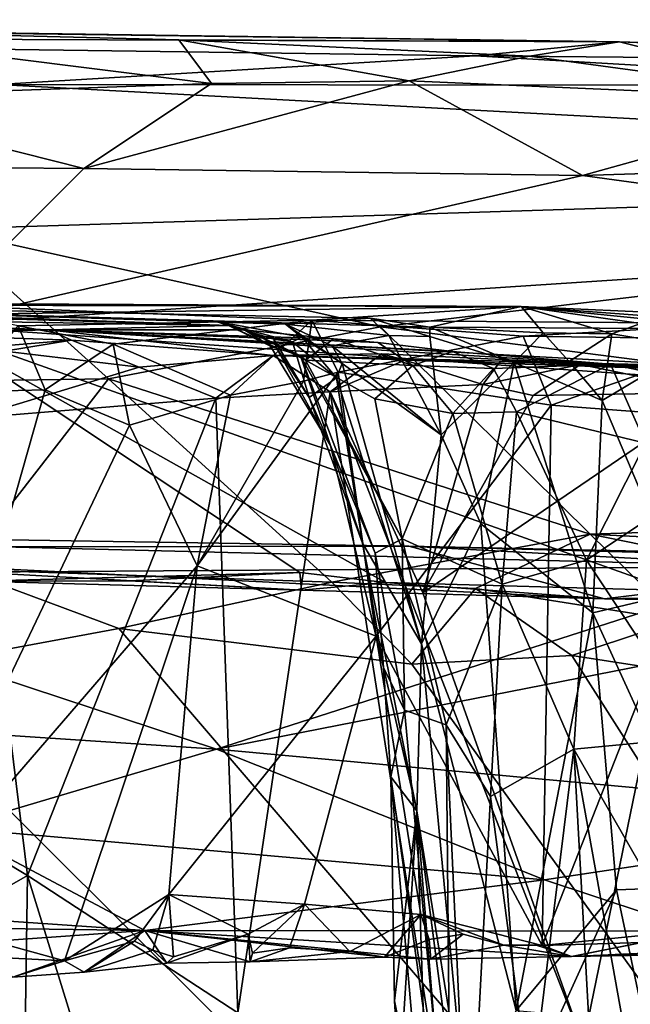
# Model space of a CAD drawing. Units: metres. Extents: x 25.1 to 31.11, y -0.31 to 2.85.
# Drawn here: x 26.16 to 26.41, y 2.42 to 2.82 of the extents above; entities that cross this region are included whole.
import ezdxf

# ---------------------------------------------------------------- set-up
doc = ezdxf.new("R2010")
doc.units = ezdxf.units.M

msp = doc.modelspace()

# ---------------------------------------------------------------- linework, layer by layer
at = {"layer": '1'}
for points in [[(25.74568, 2.81337, -1.15112), (25.76906, 2.81978, -1.08697), (26.40658, 2.81078, -1.03715)], [(25.76906, 2.81978, -1.08697), (25.77978, 2.81933, -0.9678), (26.40658, 2.81078, -1.03715)], [(26.40658, 2.81078, -1.03715), (25.77978, 2.81933, -0.9678), (26.06582, 2.81566, -0.97976)], [(26.40658, 2.81078, -1.03715), (26.06582, 2.81566, -0.97976), (26.227, 2.81163, -0.98897)], [(26.06582, 2.81566, -0.97976), (26.07419, 2.78793, -0.84668), (26.24028, 2.79374, -0.88051)], [(26.227, 2.81163, -0.98897), (26.06582, 2.81566, -0.97976), (26.24028, 2.79374, -0.88051)], [(26.1532, 2.79332, -1.20616), (25.74568, 2.81337, -1.15112), (26.34767, 2.80501, -1.13541)], [(25.74568, 2.81337, -1.15112), (26.40658, 2.81078, -1.03715), (26.34767, 2.80501, -1.13541)], [(26.227, 2.81163, -0.98897), (26.24028, 2.79374, -0.88051), (26.32089, 2.79489, -0.88766)], [(26.227, 2.81163, -0.98897), (26.32089, 2.79489, -0.88766), (26.36988, 2.80497, -0.95663)], [(26.40658, 2.81078, -1.03715), (26.227, 2.81163, -0.98897), (26.36988, 2.80497, -0.95663)], [(26.34767, 2.80501, -1.13541), (26.40658, 2.81078, -1.03715), (26.67909, 2.80209, -1.06811)], [(26.40658, 2.81078, -1.03715), (26.36988, 2.80497, -0.95663), (26.50183, 2.78694, -0.8797)], [(26.40658, 2.81078, -1.03715), (26.50183, 2.78694, -0.8797), (26.77463, 2.79659, -0.96834)], [(26.67909, 2.80209, -1.06811), (26.40658, 2.81078, -1.03715), (26.77463, 2.79659, -0.96834)], [(26.1532, 2.79332, -1.20616), (26.34767, 2.80501, -1.13541), (26.55638, 2.7929, -1.17868)], [(26.32089, 2.79489, -0.88766), (26.50183, 2.78694, -0.8797), (26.36988, 2.80497, -0.95663)], [(26.34767, 2.80501, -1.13541), (26.67909, 2.80209, -1.06811), (26.55638, 2.7929, -1.17868)], [(26.07419, 2.78793, -0.84668), (26.1883, 2.75912, -0.78227), (26.24028, 2.79374, -0.88051)], [(26.1883, 2.75912, -0.78227), (26.32089, 2.79489, -0.88766), (26.24028, 2.79374, -0.88051)], [(26.32089, 2.79489, -0.88766), (26.1883, 2.75912, -0.78227), (26.39142, 2.75629, -0.7889)], [(26.32089, 2.79489, -0.88766), (26.39142, 2.75629, -0.7889), (26.50183, 2.78694, -0.8797)], [(26.13049, 2.73436, -1.34526), (26.1532, 2.79332, -1.20616), (26.8343, 2.75661, -1.26704)], [(26.8343, 2.75661, -1.26704), (26.1532, 2.79332, -1.20616), (26.55638, 2.7929, -1.17868)], [(26.07419, 2.78793, -0.84668), (26.02443, 2.76046, -0.77573), (26.1883, 2.75912, -0.78227)], [(26.50183, 2.78694, -0.8797), (26.39142, 2.75629, -0.7889), (26.7975, 2.76924, -0.84332)], [(26.39142, 2.75629, -0.7889), (26.60603, 2.72688, -0.74579), (26.7975, 2.76924, -0.84332)], [(26.02443, 2.76046, -0.77573), (26.12431, 2.69523, -0.68196), (26.1883, 2.75912, -0.78227)], [(26.1883, 2.75912, -0.78227), (26.12431, 2.69523, -0.68196), (26.39142, 2.75629, -0.7889)], [(26.39142, 2.75629, -0.7889), (26.12431, 2.69523, -0.68196), (26.60603, 2.72688, -0.74579)], [(26.30912, 2.69462, -1.40336), (26.13049, 2.73436, -1.34526), (26.8343, 2.75661, -1.26704)], [(26.30912, 2.69462, -1.40336), (26.8343, 2.75661, -1.26704), (26.68866, 2.69224, -1.39497)], [(25.81327, 2.66799, -1.4459), (26.13049, 2.73436, -1.34526), (26.19832, 2.67342, -1.43356)], [(26.19832, 2.67342, -1.43356), (26.13049, 2.73436, -1.34526), (26.30912, 2.69462, -1.40336)], [(26.60603, 2.72688, -0.74579), (26.12431, 2.69523, -0.68196), (26.5142, 2.6681, -0.66816)], [(26.24719, 2.69517, 1.3857), (25.95924, 2.70365, 1.43109), (25.95269, 2.69987, 1.49032)], [(25.95269, 2.69987, 1.49032), (25.97768, 2.70152, 1.56004), (26.17391, 2.69329, 1.77762)], [(25.97156, 2.70488, 1.063), (25.95431, 2.70466, 1.22076), (26.24719, 2.69517, 1.3857)], [(25.95961, 2.70431, 1.39359), (26.24719, 2.69517, 1.3857), (25.95431, 2.70466, 1.22076)], [(25.95961, 2.70431, 1.39359), (25.95924, 2.70365, 1.43109), (26.24719, 2.69517, 1.3857)], [(26.04841, 2.70348, 0.74144), (25.97156, 2.70488, 1.063), (26.36646, 2.70291, 0.68281)], [(26.32931, 2.69443, 0.93277), (26.36646, 2.70291, 0.68281), (25.97156, 2.70488, 1.063)], [(25.97156, 2.70488, 1.063), (26.24719, 2.69517, 1.3857), (26.2416, 2.69695, 1.1918)], [(26.27043, 2.6957, 1.13339), (25.97156, 2.70488, 1.063), (26.2416, 2.69695, 1.1918)], [(25.97156, 2.70488, 1.063), (26.27043, 2.6957, 1.13339), (26.30497, 2.69813, 0.96781)], [(26.32931, 2.69443, 0.93277), (25.97156, 2.70488, 1.063), (26.30497, 2.69813, 0.96781)], [(25.97768, 2.70152, 1.56004), (26.05412, 2.69562, 1.83789), (26.17391, 2.69329, 1.77762)], [(26.06379, 2.69868, 0.6825), (26.04841, 2.70348, 0.74144), (26.36646, 2.70291, 0.68281)], [(26.06379, 2.69868, 0.6825), (26.36646, 2.70291, 0.68281), (26.11773, 2.70382, 0.60303)], [(26.16154, 2.69498, 0.4981), (26.11773, 2.70382, 0.60303), (26.28119, 2.69726, 0.36049)], [(26.28119, 2.69726, 0.36049), (26.11773, 2.70382, 0.60303), (26.36646, 2.70291, 0.68281)], [(26.28119, 2.69726, 0.36049), (26.36646, 2.70291, 0.68281), (26.45918, 2.69596, 0.24372)], [(26.37539, 2.69211, 0.80407), (26.36646, 2.70291, 0.68281), (26.32931, 2.69443, 0.93277)], [(26.40335, 2.69171, 0.75293), (26.36646, 2.70291, 0.68281), (26.37539, 2.69211, 0.80407)], [(26.36646, 2.70291, 0.68281), (26.40335, 2.69171, 0.75293), (26.41528, 2.69591, 0.68909)], [(26.56651, 2.69388, 0.48873), (26.36646, 2.70291, 0.68281), (26.43389, 2.69612, 0.65436)], [(26.36646, 2.70291, 0.68281), (26.41528, 2.69591, 0.68909), (26.43389, 2.69612, 0.65436)], [(26.45918, 2.69596, 0.24372), (26.36646, 2.70291, 0.68281), (26.56651, 2.69388, 0.48873)], [(26.24719, 2.69517, 1.3857), (25.95269, 2.69987, 1.49032), (26.17391, 2.69329, 1.77762)], [(26.20027, 2.68757, 0.43511), (26.16154, 2.69498, 0.4981), (26.28119, 2.69726, 0.36049)], [(26.20027, 2.68757, 0.43511), (26.28119, 2.69726, 0.36049), (26.24806, 2.66674, 0.36729)], [(26.24806, 2.66674, 0.36729), (26.28119, 2.69726, 0.36049), (26.27783, 2.67242, 0.33869)], [(26.30497, 2.69813, 0.96781), (26.27043, 2.6957, 1.13339), (26.31249, 2.69104, 1.018)], [(26.27783, 2.67242, 0.33869), (26.28119, 2.69726, 0.36049), (26.29184, 2.67608, 0.32437)], [(26.36723, 2.69082, 0.28049), (26.28119, 2.69726, 0.36049), (26.45918, 2.69596, 0.24372)], [(26.29184, 2.67608, 0.32437), (26.28119, 2.69726, 0.36049), (26.36723, 2.69082, 0.28049)], [(26.32931, 2.69443, 0.93277), (26.30497, 2.69813, 0.96781), (26.32922, 2.69063, 0.95414)], [(26.30497, 2.69813, 0.96781), (26.31249, 2.69104, 1.018), (26.32922, 2.69063, 0.95414)], [(26.05412, 2.69562, 1.83789), (26.1089, 2.69171, 1.97113), (26.17391, 2.69329, 1.77762)], [(26.1089, 2.69171, 1.97113), (26.18323, 2.68915, 2.09226), (26.17391, 2.69329, 1.77762)], [(26.12431, 2.69523, -0.68196), (26.14536, 2.59091, -0.58514), (26.27627, 2.59445, -0.59586)], [(26.27627, 2.59445, -0.59586), (26.31115, 2.59031, -0.59229), (26.12431, 2.69523, -0.68196)], [(26.12431, 2.69523, -0.68196), (26.31115, 2.59031, -0.59229), (26.42817, 2.58709, -0.59389)], [(26.12431, 2.69523, -0.68196), (26.42817, 2.58709, -0.59389), (26.5142, 2.6681, -0.66816)], [(26.13941, 2.66809, 0.50728), (26.16154, 2.69498, 0.4981), (26.17248, 2.66891, 0.45714)], [(26.17248, 2.66891, 0.45714), (26.16154, 2.69498, 0.4981), (26.20027, 2.68757, 0.43511)], [(26.24719, 2.69517, 1.3857), (26.17391, 2.69329, 1.77762), (26.25346, 2.69343, 1.5019)], [(26.25346, 2.69343, 1.5019), (26.17391, 2.69329, 1.77762), (26.25471, 2.69328, 1.55353)], [(26.17391, 2.69329, 1.77762), (26.29002, 2.68967, 1.67152), (26.25471, 2.69328, 1.55353)], [(26.17391, 2.69329, 1.77762), (26.30809, 2.68817, 1.74053), (26.29002, 2.68967, 1.67152)], [(26.30809, 2.68817, 1.74053), (26.17391, 2.69329, 1.77762), (26.33845, 2.68454, 1.82484)], [(26.4028, 2.6793, 1.95489), (26.17391, 2.69329, 1.77762), (26.44328, 2.6785, 2.04195)], [(26.33845, 2.68454, 1.82484), (26.17391, 2.69329, 1.77762), (26.4028, 2.6793, 1.95489)], [(26.17391, 2.69329, 1.77762), (26.18323, 2.68915, 2.09226), (26.26538, 2.68292, 2.25456)], [(26.17391, 2.69329, 1.77762), (26.26538, 2.68292, 2.25456), (26.44328, 2.6785, 2.04195)], [(26.39456, 2.61007, -1.50378), (26.19832, 2.67342, -1.43356), (26.30912, 2.69462, -1.40336)], [(26.27043, 2.6957, 1.13339), (26.2416, 2.69695, 1.1918), (26.27712, 2.69042, 1.17816)], [(26.27712, 2.69042, 1.17816), (26.2416, 2.69695, 1.1918), (26.27329, 2.68851, 1.23927)], [(26.2416, 2.69695, 1.1918), (26.24719, 2.69517, 1.3857), (26.26569, 2.68949, 1.30507)], [(26.2416, 2.69695, 1.1918), (26.26569, 2.68949, 1.30507), (26.27329, 2.68851, 1.23927)], [(26.24719, 2.69517, 1.3857), (26.25346, 2.69343, 1.5019), (26.26436, 2.68665, 1.43317)], [(26.26569, 2.68949, 1.30507), (26.24719, 2.69517, 1.3857), (26.26657, 2.68612, 1.3736)], [(26.24719, 2.69517, 1.3857), (26.26436, 2.68665, 1.43317), (26.26657, 2.68612, 1.3736)], [(26.25346, 2.69343, 1.5019), (26.25471, 2.69328, 1.55353), (26.27651, 2.68278, 1.53034)], [(26.26436, 2.68665, 1.43317), (26.25346, 2.69343, 1.5019), (26.27651, 2.68278, 1.53034)], [(26.25471, 2.69328, 1.55353), (26.29002, 2.68967, 1.67152), (26.27865, 2.68104, 1.55228)], [(26.27651, 2.68278, 1.53034), (26.25471, 2.69328, 1.55353), (26.27865, 2.68104, 1.55228)], [(26.27043, 2.6957, 1.13339), (26.27712, 2.69042, 1.17816), (26.29352, 2.67961, 1.15164)], [(26.2895, 2.68684, 1.13683), (26.27043, 2.6957, 1.13339), (26.29352, 2.67961, 1.15164)], [(26.31249, 2.69104, 1.018), (26.27043, 2.6957, 1.13339), (26.2895, 2.68684, 1.13683)], [(26.39456, 2.61007, -1.50378), (26.30912, 2.69462, -1.40336), (26.85186, 2.62468, -1.48229)], [(26.30912, 2.69462, -1.40336), (26.68866, 2.69224, -1.39497), (26.85186, 2.62468, -1.48229)], [(26.32931, 2.69443, 0.93277), (26.32922, 2.69063, 0.95414), (26.36364, 2.68005, 0.86805)], [(26.37539, 2.69211, 0.80407), (26.32931, 2.69443, 0.93277), (26.36364, 2.68005, 0.86805)], [(26.36723, 2.69082, 0.28049), (26.45918, 2.69596, 0.24372), (26.45616, 2.68952, 0.22137)], [(26.41528, 2.69591, 0.68909), (26.40335, 2.69171, 0.75293), (26.43583, 2.68623, 0.69844)], [(26.1089, 2.69171, 1.97113), (26.13382, 2.68504, 2.04731), (26.18323, 2.68915, 2.09226)], [(26.13382, 2.68504, 2.04731), (26.1559, 2.68463, 2.0839), (26.18323, 2.68915, 2.09226)], [(26.1559, 2.68463, 2.0839), (26.21085, 2.67819, 2.18933), (26.18323, 2.68915, 2.09226)], [(26.21085, 2.67819, 2.18933), (26.26538, 2.68292, 2.25456), (26.18323, 2.68915, 2.09226)], [(26.27329, 2.68851, 1.23927), (26.26569, 2.68949, 1.30507), (26.28014, 2.66576, 1.35782)], [(26.26569, 2.68949, 1.30507), (26.26657, 2.68612, 1.3736), (26.28014, 2.66576, 1.35782)], [(26.27712, 2.69042, 1.17816), (26.27329, 2.68851, 1.23927), (26.29127, 2.67382, 1.18738)], [(26.29352, 2.67961, 1.15164), (26.27712, 2.69042, 1.17816), (26.29127, 2.67382, 1.18738)], [(26.32237, 2.67886, 1.72867), (26.27865, 2.68104, 1.55228), (26.29002, 2.68967, 1.67152)], [(26.31249, 2.69104, 1.018), (26.2895, 2.68684, 1.13683), (26.33389, 2.65049, 0.99599)], [(26.29002, 2.68967, 1.67152), (26.30809, 2.68817, 1.74053), (26.32237, 2.67886, 1.72867)], [(26.29184, 2.67608, 0.32437), (26.36723, 2.69082, 0.28049), (26.37864, 2.66263, 0.24225)], [(26.32922, 2.69063, 0.95414), (26.31249, 2.69104, 1.018), (26.33389, 2.65049, 0.99599)], [(26.36364, 2.68005, 0.86805), (26.32922, 2.69063, 0.95414), (26.33389, 2.65049, 0.99599)], [(26.37539, 2.69211, 0.80407), (26.36364, 2.68005, 0.86805), (26.38596, 2.68038, 0.80756)], [(26.37864, 2.66263, 0.24225), (26.36723, 2.69082, 0.28049), (26.45616, 2.68952, 0.22137)], [(26.37539, 2.69211, 0.80407), (26.38596, 2.68038, 0.80756), (26.40335, 2.69171, 0.75293)], [(26.37864, 2.66263, 0.24225), (26.45616, 2.68952, 0.22137), (26.45908, 2.65653, 0.18628)], [(26.38596, 2.68038, 0.80756), (26.39949, 2.66461, 0.78674), (26.40335, 2.69171, 0.75293)], [(26.40335, 2.69171, 0.75293), (26.39949, 2.66461, 0.78674), (26.43583, 2.68623, 0.69844)], [(26.17248, 2.66891, 0.45714), (26.20027, 2.68757, 0.43511), (26.20684, 2.65449, 0.40918)], [(26.20684, 2.65449, 0.40918), (26.20027, 2.68757, 0.43511), (26.24806, 2.66674, 0.36729)], [(26.26657, 2.68612, 1.3736), (26.26436, 2.68665, 1.43317), (26.28879, 2.64616, 1.39149)], [(26.28879, 2.64616, 1.39149), (26.26436, 2.68665, 1.43317), (26.27651, 2.68278, 1.53034)], [(26.28014, 2.66576, 1.35782), (26.26657, 2.68612, 1.3736), (26.28879, 2.64616, 1.39149)], [(26.29127, 2.67382, 1.18738), (26.27329, 2.68851, 1.23927), (26.28014, 2.66576, 1.35782)], [(26.2895, 2.68684, 1.13683), (26.29352, 2.67961, 1.15164), (26.33389, 2.65049, 0.99599)], [(26.30809, 2.68817, 1.74053), (26.33845, 2.68454, 1.82484), (26.32237, 2.67886, 1.72867)], [(26.39949, 2.66461, 0.78674), (26.43238, 2.58665, 0.74268), (26.43583, 2.68623, 0.69844)], [(26.14219, 2.65729, 2.08726), (26.21085, 2.67819, 2.18933), (26.1559, 2.68463, 2.0839)], [(26.21085, 2.67819, 2.18933), (26.2421, 2.66553, 2.24522), (26.26538, 2.68292, 2.25456)], [(26.26538, 2.68292, 2.25456), (26.2421, 2.66553, 2.24522), (26.28864, 2.66812, 2.30404)], [(26.26538, 2.68292, 2.25456), (26.28864, 2.66812, 2.30404), (26.30969, 2.68351, 2.292)], [(26.47408, 2.67589, 2.32875), (26.26538, 2.68292, 2.25456), (26.30969, 2.68351, 2.292)], [(26.26538, 2.68292, 2.25456), (26.47408, 2.67589, 2.32875), (26.50726, 2.6749, 2.12922)], [(26.26538, 2.68292, 2.25456), (26.50726, 2.6749, 2.12922), (26.44328, 2.6785, 2.04195)], [(26.27651, 2.68278, 1.53034), (26.27865, 2.68104, 1.55228), (26.31792, 2.60813, 1.58841)], [(26.28879, 2.64616, 1.39149), (26.27651, 2.68278, 1.53034), (26.30698, 2.60237, 1.48449)], [(26.27651, 2.68278, 1.53034), (26.31792, 2.60813, 1.58841), (26.30698, 2.60237, 1.48449)], [(26.27865, 2.68104, 1.55228), (26.32237, 2.67886, 1.72867), (26.30687, 2.6652, 1.64306)], [(26.27865, 2.68104, 1.55228), (26.30687, 2.6652, 1.64306), (26.31792, 2.60813, 1.58841)], [(26.30969, 2.68351, 2.292), (26.28864, 2.66812, 2.30404), (26.31904, 2.68097, 2.3202)], [(26.47408, 2.67589, 2.32875), (26.30969, 2.68351, 2.292), (26.31904, 2.68097, 2.3202)], [(26.32237, 2.67886, 1.72867), (26.33845, 2.68454, 1.82484), (26.35515, 2.67765, 1.8353)], [(26.33845, 2.68454, 1.82484), (26.4028, 2.6793, 1.95489), (26.35515, 2.67765, 1.8353)], [(26.14219, 2.65729, 2.08726), (26.2421, 2.66553, 2.24522), (26.21085, 2.67819, 2.18933)], [(26.31904, 2.68097, 2.3202), (26.28864, 2.66812, 2.30404), (26.35086, 2.67109, 2.37491)], [(26.29352, 2.67961, 1.15164), (26.29127, 2.67382, 1.18738), (26.3259, 2.56533, 1.13604)], [(26.29352, 2.67961, 1.15164), (26.3259, 2.56533, 1.13604), (26.33389, 2.65049, 0.99599)], [(26.30687, 2.6652, 1.64306), (26.32237, 2.67886, 1.72867), (26.33861, 2.65927, 1.74231)], [(26.31904, 2.68097, 2.3202), (26.35797, 2.68059, 2.35458), (26.47408, 2.67589, 2.32875)], [(26.31904, 2.68097, 2.3202), (26.35086, 2.67109, 2.37491), (26.35797, 2.68059, 2.35458)], [(26.32237, 2.67886, 1.72867), (26.35515, 2.67765, 1.8353), (26.33861, 2.65927, 1.74231)], [(26.36364, 2.68005, 0.86805), (26.33389, 2.65049, 0.99599), (26.35001, 2.61429, 0.96542)], [(26.33861, 2.65927, 1.74231), (26.35515, 2.67765, 1.8353), (26.36453, 2.65991, 1.81895)], [(26.36364, 2.68005, 0.86805), (26.35001, 2.61429, 0.96542), (26.3956, 2.57794, 0.8361)], [(26.35797, 2.68059, 2.35458), (26.35086, 2.67109, 2.37491), (26.39066, 2.67917, 2.38611)], [(26.35086, 2.67109, 2.37491), (26.37131, 2.6666, 2.39949), (26.39066, 2.67917, 2.38611)], [(26.36453, 2.65991, 1.81895), (26.35515, 2.67765, 1.8353), (26.4028, 2.6793, 1.95489)], [(26.35797, 2.68059, 2.35458), (26.39066, 2.67917, 2.38611), (26.47408, 2.67589, 2.32875)], [(26.38596, 2.68038, 0.80756), (26.36364, 2.68005, 0.86805), (26.39949, 2.66461, 0.78674)], [(26.39949, 2.66461, 0.78674), (26.36364, 2.68005, 0.86805), (26.3956, 2.57794, 0.8361)], [(26.36453, 2.65991, 1.81895), (26.4028, 2.6793, 1.95489), (26.41715, 2.64719, 1.9302)], [(26.39066, 2.67917, 2.38611), (26.37131, 2.6666, 2.39949), (26.44617, 2.66783, 2.47561)], [(26.44617, 2.66783, 2.47561), (26.58168, 2.67079, 2.57076), (26.39066, 2.67917, 2.38611)], [(26.47408, 2.67589, 2.32875), (26.39066, 2.67917, 2.38611), (26.58168, 2.67079, 2.57076)], [(26.41715, 2.64719, 1.9302), (26.4028, 2.6793, 1.95489), (26.46707, 2.6659, 2.03771)], [(26.4028, 2.6793, 1.95489), (26.44328, 2.6785, 2.04195), (26.46707, 2.6659, 2.03771)], [(25.81327, 2.66799, -1.4459), (26.19832, 2.67342, -1.43356), (26.13784, 2.59562, -1.51711)], [(26.13784, 2.59562, -1.51711), (26.19832, 2.67342, -1.43356), (26.28933, 2.59044, -1.51921)], [(26.28933, 2.59044, -1.51921), (26.19832, 2.67342, -1.43356), (26.39456, 2.61007, -1.50378)], [(26.30743, 2.56845, 0.2858), (26.23448, 2.59721, 0.36375), (26.29184, 2.67608, 0.32437)], [(26.23448, 2.59721, 0.36375), (26.27783, 2.67242, 0.33869), (26.29184, 2.67608, 0.32437)], [(26.29127, 2.67382, 1.18738), (26.28014, 2.66576, 1.35782), (26.30182, 2.60641, 1.26238)], [(26.29127, 2.67382, 1.18738), (26.30182, 2.60641, 1.26238), (26.3259, 2.56533, 1.13604)], [(26.30743, 2.56845, 0.2858), (26.29184, 2.67608, 0.32437), (26.37864, 2.66263, 0.24225)], [(26.23448, 2.59721, 0.36375), (26.24806, 2.66674, 0.36729), (26.27783, 2.67242, 0.33869)], [(26.35086, 2.67109, 2.37491), (26.28864, 2.66812, 2.30404), (26.32638, 2.58615, 2.35499)], [(26.35086, 2.67109, 2.37491), (26.32638, 2.58615, 2.35499), (26.37131, 2.6666, 2.39949)], [(26.13941, 2.66809, 0.50728), (26.17248, 2.66891, 0.45714), (26.11184, 2.45505, 0.49508)], [(26.11184, 2.45505, 0.49508), (26.17248, 2.66891, 0.45714), (26.20684, 2.65449, 0.40918)], [(26.14219, 2.65729, 2.08726), (26.16537, 2.47098, 2.14088), (26.2421, 2.66553, 2.24522)], [(26.2421, 2.66553, 2.24522), (26.16537, 2.47098, 2.14088), (26.25098, 2.41498, 2.26924)], [(26.23448, 2.59721, 0.36375), (26.20684, 2.65449, 0.40918), (26.24806, 2.66674, 0.36729)], [(26.2421, 2.66553, 2.24522), (26.25098, 2.41498, 2.26924), (26.28864, 2.66812, 2.30404)], [(26.28864, 2.66812, 2.30404), (26.25098, 2.41498, 2.26924), (26.32842, 2.41328, 2.36415)], [(26.28014, 2.66576, 1.35782), (26.28879, 2.64616, 1.39149), (26.30182, 2.60641, 1.26238)], [(26.28864, 2.66812, 2.30404), (26.32842, 2.41328, 2.36415), (26.39166, 2.40235, 2.43053)], [(26.28864, 2.66812, 2.30404), (26.39166, 2.40235, 2.43053), (26.32638, 2.58615, 2.35499)], [(26.31792, 2.60813, 1.58841), (26.30687, 2.6652, 1.64306), (26.33861, 2.65927, 1.74231)], [(26.32638, 2.58615, 2.35499), (26.39166, 2.40235, 2.43053), (26.44617, 2.66783, 2.47561)], [(26.37131, 2.6666, 2.39949), (26.32638, 2.58615, 2.35499), (26.44617, 2.66783, 2.47561)], [(26.44617, 2.66783, 2.47561), (26.39166, 2.40235, 2.43053), (26.49872, 2.42099, 2.53285)], [(26.30743, 2.56845, 0.2858), (26.37864, 2.66263, 0.24225), (26.37507, 2.44234, 0.21162)], [(26.37507, 2.44234, 0.21162), (26.37864, 2.66263, 0.24225), (26.45908, 2.65653, 0.18628)], [(26.39949, 2.66461, 0.78674), (26.3956, 2.57794, 0.8361), (26.43238, 2.58665, 0.74268)], [(26.14219, 2.65729, 2.08726), (26.12216, 2.49684, 2.06818), (26.16537, 2.47098, 2.14088)], [(26.31792, 2.60813, 1.58841), (26.33861, 2.65927, 1.74231), (26.35868, 2.58972, 1.73958)], [(26.33861, 2.65927, 1.74231), (26.36453, 2.65991, 1.81895), (26.35868, 2.58972, 1.73958)], [(26.35868, 2.58972, 1.73958), (26.36453, 2.65991, 1.81895), (26.39305, 2.59946, 1.83836)], [(26.36453, 2.65991, 1.81895), (26.41715, 2.64719, 1.9302), (26.39305, 2.59946, 1.83836)], [(26.11184, 2.45505, 0.49508), (26.20684, 2.65449, 0.40918), (26.23448, 2.59721, 0.36375)], [(26.46923, 2.45191, 0.15285), (26.37507, 2.44234, 0.21162), (26.45908, 2.65653, 0.18628)], [(26.33389, 2.65049, 0.99599), (26.3259, 2.56533, 1.13604), (26.35001, 2.61429, 0.96542)], [(26.30182, 2.60641, 1.26238), (26.28879, 2.64616, 1.39149), (26.3103, 2.55567, 1.39025)], [(26.28879, 2.64616, 1.39149), (26.30698, 2.60237, 1.48449), (26.3103, 2.55567, 1.39025)], [(26.39305, 2.59946, 1.83836), (26.41715, 2.64719, 1.9302), (26.41967, 2.61724, 1.90971)], [(26.62208, 2.59846, -1.51264), (26.39456, 2.61007, -1.50378), (26.85186, 2.62468, -1.48229)], [(26.44072, 2.52745, 1.91338), (26.39305, 2.59946, 1.83836), (26.41967, 2.61724, 1.90971)], [(25.80443, 2.61328, -0.39153), (26.15519, 2.60492, -0.30653), (26.32065, 2.60524, -0.37346)], [(26.14536, 2.59091, -0.58514), (25.80443, 2.61328, -0.39153), (26.2769, 2.58727, -0.56626)], [(25.80443, 2.61328, -0.39153), (26.32065, 2.60524, -0.37346), (26.40046, 2.58364, -0.55107)], [(25.80443, 2.61328, -0.39153), (26.40046, 2.58364, -0.55107), (26.2769, 2.58727, -0.56626)], [(26.35001, 2.61429, 0.96542), (26.3259, 2.56533, 1.13604), (26.36441, 2.41591, 0.99324)], [(26.3956, 2.57794, 0.8361), (26.35001, 2.61429, 0.96542), (26.36441, 2.41591, 0.99324)], [(26.28933, 2.59044, -1.51921), (26.39456, 2.61007, -1.50378), (26.34789, 2.58786, -1.52147)], [(26.34789, 2.58786, -1.52147), (26.39456, 2.61007, -1.50378), (26.43047, 2.57491, -1.52755)], [(26.43047, 2.57491, -1.52755), (26.39456, 2.61007, -1.50378), (26.55255, 2.57786, -1.52803)], [(26.39456, 2.61007, -1.50378), (26.62208, 2.59846, -1.51264), (26.55255, 2.57786, -1.52803)], [(26.15519, 2.60492, -0.30653), (26.02603, 2.5938, -0.26765), (26.47387, 2.59692, -0.30151)], [(26.32065, 2.60524, -0.37346), (26.15519, 2.60492, -0.30653), (26.47387, 2.59692, -0.30151)], [(26.3259, 2.56533, 1.13604), (26.30182, 2.60641, 1.26238), (26.32401, 2.49734, 1.1633)], [(26.32401, 2.49734, 1.1633), (26.30182, 2.60641, 1.26238), (26.3103, 2.55567, 1.39025)], [(26.30698, 2.60237, 1.48449), (26.31792, 2.60813, 1.58841), (26.3189, 2.53834, 1.48459)], [(26.3189, 2.53834, 1.48459), (26.31792, 2.60813, 1.58841), (26.33591, 2.53228, 1.59623)], [(26.33591, 2.53228, 1.59623), (26.31792, 2.60813, 1.58841), (26.35868, 2.58972, 1.73958)], [(26.32065, 2.60524, -0.37346), (26.47387, 2.59692, -0.30151), (26.62239, 2.59713, -0.32251)], [(26.40046, 2.58364, -0.55107), (26.32065, 2.60524, -0.37346), (26.93874, 2.59192, -0.36863)], [(26.32065, 2.60524, -0.37346), (26.62239, 2.59713, -0.32251), (26.93874, 2.59192, -0.36863)], [(26.3103, 2.55567, 1.39025), (26.30698, 2.60237, 1.48449), (26.3189, 2.53834, 1.48459)], [(26.02603, 2.5938, -0.26765), (26.24226, 2.52249, -0.15519), (26.47387, 2.59692, -0.30151)], [(26.18045, 2.43621, 0.40259), (26.11184, 2.45505, 0.49508), (26.23448, 2.59721, 0.36375)], [(26.18045, 2.43621, 0.40259), (26.23448, 2.59721, 0.36375), (26.22287, 2.46325, 0.35992)], [(26.22287, 2.46325, 0.35992), (26.23448, 2.59721, 0.36375), (26.30743, 2.56845, 0.2858)], [(26.47387, 2.59692, -0.30151), (26.24226, 2.52249, -0.15519), (26.55882, 2.58454, -0.28138)], [(26.38794, 2.52239, 1.78447), (26.35868, 2.58972, 1.73958), (26.39305, 2.59946, 1.83836)], [(26.38794, 2.52239, 1.78447), (26.39305, 2.59946, 1.83836), (26.44072, 2.52745, 1.91338)], [(26.02603, 2.5938, -0.26765), (25.8196, 2.5504, -0.18498), (26.24226, 2.52249, -0.15519)], [(26.10207, 2.55299, -1.52968), (26.13784, 2.59562, -1.51711), (26.20258, 2.57162, -1.52862)], [(26.20258, 2.57162, -1.52862), (26.13784, 2.59562, -1.51711), (26.28933, 2.59044, -1.51921)], [(26.14536, 2.59091, -0.58514), (26.20688, 2.59107, -0.58626), (26.27627, 2.59445, -0.59586)], [(26.20688, 2.59107, -0.58626), (26.2769, 2.58727, -0.56626), (26.27627, 2.59445, -0.59586)], [(26.27627, 2.59445, -0.59586), (26.2769, 2.58727, -0.56626), (26.31115, 2.59031, -0.59229)], [(26.20688, 2.59107, -0.58626), (26.14536, 2.59091, -0.58514), (26.2769, 2.58727, -0.56626)], [(26.20258, 2.57162, -1.52862), (26.28933, 2.59044, -1.51921), (26.32197, 2.55705, -1.53176)], [(26.31115, 2.59031, -0.59229), (26.2769, 2.58727, -0.56626), (26.40046, 2.58364, -0.55107)], [(26.32197, 2.55705, -1.53176), (26.28933, 2.59044, -1.51921), (26.34789, 2.58786, -1.52147)], [(26.31115, 2.59031, -0.59229), (26.40046, 2.58364, -0.55107), (26.42817, 2.58709, -0.59389)], [(26.33591, 2.53228, 1.59623), (26.35868, 2.58972, 1.73958), (26.35393, 2.50313, 1.66602)], [(26.35393, 2.50313, 1.66602), (26.35868, 2.58972, 1.73958), (26.38794, 2.52239, 1.78447)], [(26.40046, 2.58364, -0.55107), (26.93874, 2.59192, -0.36863), (26.61987, 2.58015, -0.58467)], [(26.32197, 2.55705, -1.53176), (26.34789, 2.58786, -1.52147), (26.38715, 2.56063, -1.53208)], [(26.38715, 2.56063, -1.53208), (26.34789, 2.58786, -1.52147), (26.43047, 2.57491, -1.52755)], [(26.43238, 2.58665, 0.74268), (26.3956, 2.57794, 0.8361), (26.44658, 2.46654, 0.75108)], [(26.54072, 2.5861, -0.5957), (26.42817, 2.58709, -0.59389), (26.40046, 2.58364, -0.55107)], [(26.54072, 2.5861, -0.5957), (26.40046, 2.58364, -0.55107), (26.61987, 2.58015, -0.58467)], [(26.24226, 2.52249, -0.15519), (26.54467, 2.49457, -0.11844), (26.55882, 2.58454, -0.28138)], [(26.36441, 2.41591, 0.99324), (26.40528, 2.46513, 0.83931), (26.3956, 2.57794, 0.8361)], [(26.3956, 2.57794, 0.8361), (26.40528, 2.46513, 0.83931), (26.44658, 2.46654, 0.75108)], [(26.38715, 2.56063, -1.53208), (26.43047, 2.57491, -1.52755), (26.48636, 2.54524, -1.53409)], [(26.89448, 1.76343, -1.53843), (26.10207, 2.55299, -1.52968), (26.20258, 2.57162, -1.52862)], [(26.89448, 1.76343, -1.53843), (26.20258, 2.57162, -1.52862), (26.32197, 2.55705, -1.53176)], [(26.22287, 2.46325, 0.35992), (26.30743, 2.56845, 0.2858), (26.27812, 2.45929, 0.29941)], [(26.27812, 2.45929, 0.29941), (26.30743, 2.56845, 0.2858), (26.32564, 2.45499, 0.25464)], [(26.32564, 2.45499, 0.25464), (26.30743, 2.56845, 0.2858), (26.37507, 2.44234, 0.21162)], [(26.32401, 2.49734, 1.1633), (26.34417, 2.37096, 1.1251), (26.3259, 2.56533, 1.13604)], [(26.3259, 2.56533, 1.13604), (26.34417, 2.37096, 1.1251), (26.36441, 2.41591, 0.99324)], [(26.89448, 1.76343, -1.53843), (26.32197, 2.55705, -1.53176), (26.38715, 2.56063, -1.53208)], [(26.89448, 1.76343, -1.53843), (26.38715, 2.56063, -1.53208), (26.48636, 2.54524, -1.53409)], [(26.89448, 1.76343, -1.53843), (25.99991, 2.55125, -1.53002), (26.10207, 2.55299, -1.52968)], [(26.3189, 2.53834, 1.48459), (26.31335, 2.51113, 1.33521), (26.3103, 2.55567, 1.39025)], [(26.32401, 2.49734, 1.1633), (26.3103, 2.55567, 1.39025), (26.31335, 2.51113, 1.33521)], [(25.63485, 1.93243, -1.52284), (25.99991, 2.55125, -1.53002), (26.89448, 1.76343, -1.53843)], [(26.24226, 2.52249, -0.15519), (25.8196, 2.5504, -0.18498), (26.13427, 2.49035, -0.07036)], [(26.31335, 2.51113, 1.33521), (26.3189, 2.53834, 1.48459), (26.33781, 2.3364, 1.5066)], [(26.33781, 2.3364, 1.5066), (26.3189, 2.53834, 1.48459), (26.33591, 2.53228, 1.59623)], [(26.33781, 2.3364, 1.5066), (26.33591, 2.53228, 1.59623), (26.34505, 2.33383, 1.55092)], [(26.34505, 2.33383, 1.55092), (26.33591, 2.53228, 1.59623), (26.35393, 2.50313, 1.66602)], [(26.47973, 2.36269, 1.95155), (26.38794, 2.52239, 1.78447), (26.44072, 2.52745, 1.91338)], [(26.24226, 2.52249, -0.15519), (26.13427, 2.49035, -0.07036), (26.37594, 2.46922, -0.03143)], [(26.24226, 2.52249, -0.15519), (26.37594, 2.46922, -0.03143), (26.54467, 2.49457, -0.11844)], [(26.37029, 2.37929, 1.69498), (26.35393, 2.50313, 1.66602), (26.38794, 2.52239, 1.78447)], [(26.39801, 2.34066, 1.7628), (26.37029, 2.37929, 1.69498), (26.38794, 2.52239, 1.78447)], [(26.39801, 2.34066, 1.7628), (26.38794, 2.52239, 1.78447), (26.41729, 2.35915, 1.81918)], [(26.41729, 2.35915, 1.81918), (26.38794, 2.52239, 1.78447), (26.47973, 2.36269, 1.95155)], [(26.31335, 2.51113, 1.33521), (26.31488, 2.41979, 1.30824), (26.32401, 2.49734, 1.1633)], [(26.3262, 2.36364, 1.38906), (26.31488, 2.41979, 1.30824), (26.31335, 2.51113, 1.33521)], [(26.3262, 2.36364, 1.38906), (26.31335, 2.51113, 1.33521), (26.33781, 2.3364, 1.5066)], [(26.34505, 2.33383, 1.55092), (26.35393, 2.50313, 1.66602), (26.37029, 2.37929, 1.69498)], [(26.12216, 2.49684, 2.06818), (26.14576, 2.45984, 2.12699), (26.16537, 2.47098, 2.14088)], [(26.31488, 2.41979, 1.30824), (26.31692, 2.38686, 1.28161), (26.32401, 2.49734, 1.1633)], [(26.32401, 2.49734, 1.1633), (26.31692, 2.38686, 1.28161), (26.32894, 2.34105, 1.21658)], [(26.32401, 2.49734, 1.1633), (26.32894, 2.34105, 1.21658), (26.33619, 2.34783, 1.18339)], [(26.32401, 2.49734, 1.1633), (26.33619, 2.34783, 1.18339), (26.34487, 2.3378, 1.15056)], [(26.32401, 2.49734, 1.1633), (26.34487, 2.3378, 1.15056), (26.34417, 2.37096, 1.1251)], [(26.37594, 2.46922, -0.03143), (26.43915, 2.44825, 0.04512), (26.54467, 2.49457, -0.11844)], [(25.69654, 2.48396, -0.01523), (26.21311, 2.44856, 0.08901), (26.13427, 2.49035, -0.07036)], [(26.13427, 2.49035, -0.07036), (26.21311, 2.44856, 0.08901), (26.37594, 2.46922, -0.03143)], [(25.69654, 2.48396, -0.01523), (25.94958, 2.45222, 0.11482), (26.21311, 2.44856, 0.08901)], [(26.14576, 2.45984, 2.12699), (26.16365, 2.36162, 2.15412), (26.16537, 2.47098, 2.14088)], [(26.16537, 2.47098, 2.14088), (26.16365, 2.36162, 2.15412), (26.19043, 2.38948, 2.17696)], [(26.16537, 2.47098, 2.14088), (26.19043, 2.38948, 2.17696), (26.25098, 2.41498, 2.26924)], [(26.37594, 2.46922, -0.03143), (26.21311, 2.44856, 0.08901), (26.43915, 2.44825, 0.04512)], [(26.36441, 2.41591, 0.99324), (26.38218, 2.41421, 0.93399), (26.40528, 2.46513, 0.83931)], [(26.40528, 2.46513, 0.83931), (26.38218, 2.41421, 0.93399), (26.43515, 2.32363, 0.83093)], [(26.44658, 2.46654, 0.75108), (26.40528, 2.46513, 0.83931), (26.43515, 2.32363, 0.83093)], [(26.20895, 2.4442, 0.36687), (26.18045, 2.43621, 0.40259), (26.22287, 2.46325, 0.35992)], [(26.20895, 2.4442, 0.36687), (26.22287, 2.46325, 0.35992), (26.21632, 2.44047, 0.35516)], [(26.22476, 2.43776, 0.34299), (26.21632, 2.44047, 0.35516), (26.22287, 2.46325, 0.35992)], [(26.22476, 2.43776, 0.34299), (26.22287, 2.46325, 0.35992), (26.25525, 2.44702, 0.3199)], [(26.25525, 2.44702, 0.3199), (26.22287, 2.46325, 0.35992), (26.27812, 2.45929, 0.29941)], [(26.14576, 2.45984, 2.12699), (26.11784, 2.34346, 2.15378), (26.16365, 2.36162, 2.15412)], [(26.25702, 2.43921, 0.30719), (26.25525, 2.44702, 0.3199), (26.27812, 2.45929, 0.29941)], [(26.25702, 2.43921, 0.30719), (26.27812, 2.45929, 0.29941), (26.27207, 2.4414, 0.29213)], [(26.27207, 2.4414, 0.29213), (26.27812, 2.45929, 0.29941), (26.29662, 2.44, 0.27129)], [(26.29662, 2.44, 0.27129), (26.27812, 2.45929, 0.29941), (26.32564, 2.45499, 0.25464)], [(26.15102, 2.43766, 0.4358), (26.11184, 2.45505, 0.49508), (26.18045, 2.43621, 0.40259)], [(26.29662, 2.44, 0.27129), (26.32564, 2.45499, 0.25464), (26.31081, 2.43758, 0.2503)], [(26.31081, 2.43758, 0.2503), (26.32564, 2.45499, 0.25464), (26.32904, 2.44491, 0.25144)], [(26.32904, 2.44491, 0.25144), (26.32564, 2.45499, 0.25464), (26.34277, 2.44696, 0.23576)], [(26.34277, 2.44696, 0.23576), (26.32564, 2.45499, 0.25464), (26.35935, 2.44252, 0.228)], [(26.35935, 2.44252, 0.228), (26.32564, 2.45499, 0.25464), (26.37507, 2.44234, 0.21162)], [(25.94958, 2.45222, 0.11482), (26.05678, 2.43737, 0.35984), (26.21311, 2.44856, 0.08901)], [(26.21311, 2.44856, 0.08901), (26.05678, 2.43737, 0.35984), (26.15937, 2.42945, 0.42359)], [(26.21311, 2.44856, 0.08901), (26.15937, 2.42945, 0.42359), (26.18841, 2.43146, 0.36376)], [(26.21311, 2.44856, 0.08901), (26.18841, 2.43146, 0.36376), (26.22214, 2.43517, 0.32379)], [(26.21311, 2.44856, 0.08901), (26.38691, 2.43798, 0.17843), (26.43915, 2.44825, 0.04512)], [(26.38691, 2.43798, 0.17843), (26.21311, 2.44856, 0.08901), (26.32961, 2.43681, 0.22984)], [(26.21311, 2.44856, 0.08901), (26.22214, 2.43517, 0.32379), (26.25606, 2.43574, 0.28166)], [(26.21311, 2.44856, 0.08901), (26.25606, 2.43574, 0.28166), (26.31081, 2.43758, 0.2503)], [(26.21311, 2.44856, 0.08901), (26.31081, 2.43758, 0.2503), (26.32961, 2.43681, 0.22984)], [(26.37507, 2.44234, 0.21162), (26.46923, 2.45191, 0.15285), (26.41559, 2.44364, 0.1819)], [(26.43915, 2.44825, 0.04512), (26.38691, 2.43798, 0.17843), (26.56846, 2.44614, 0.03471)], [(26.25606, 2.43574, 0.28166), (26.22214, 2.43517, 0.32379), (26.25525, 2.44702, 0.3199)], [(26.22214, 2.43517, 0.32379), (26.22476, 2.43776, 0.34299), (26.25525, 2.44702, 0.3199)], [(26.25606, 2.43574, 0.28166), (26.25525, 2.44702, 0.3199), (26.25702, 2.43921, 0.30719)], [(26.32961, 2.43681, 0.22984), (26.31081, 2.43758, 0.2503), (26.32904, 2.44491, 0.25144)], [(26.32961, 2.43681, 0.22984), (26.32904, 2.44491, 0.25144), (26.34277, 2.44696, 0.23576)], [(26.32961, 2.43681, 0.22984), (26.34277, 2.44696, 0.23576), (26.35935, 2.44252, 0.228)], [(26.38691, 2.43798, 0.17843), (26.51281, 2.44107, 0.10581), (26.56846, 2.44614, 0.03471)], [(26.18841, 2.43146, 0.36376), (26.18045, 2.43621, 0.40259), (26.20895, 2.4442, 0.36687)], [(26.18841, 2.43146, 0.36376), (26.20895, 2.4442, 0.36687), (26.21632, 2.44047, 0.35516)], [(26.22214, 2.43517, 0.32379), (26.18841, 2.43146, 0.36376), (26.21632, 2.44047, 0.35516)], [(26.22214, 2.43517, 0.32379), (26.21632, 2.44047, 0.35516), (26.22476, 2.43776, 0.34299)], [(26.25606, 2.43574, 0.28166), (26.25702, 2.43921, 0.30719), (26.27207, 2.4414, 0.29213)], [(26.25606, 2.43574, 0.28166), (26.27207, 2.4414, 0.29213), (26.29662, 2.44, 0.27129)], [(26.38691, 2.43798, 0.17843), (26.32961, 2.43681, 0.22984), (26.35935, 2.44252, 0.228)], [(26.37215, 2.44273, 0.21115), (26.38691, 2.43798, 0.17843), (26.35935, 2.44252, 0.228)], [(26.35935, 2.44252, 0.228), (26.37507, 2.44234, 0.21162), (26.37215, 2.44273, 0.21115)], [(26.38691, 2.43798, 0.17843), (26.37215, 2.44273, 0.21115), (26.37507, 2.44234, 0.21162)], [(26.38691, 2.43798, 0.17843), (26.37507, 2.44234, 0.21162), (26.41559, 2.44364, 0.1819)], [(26.38691, 2.43798, 0.17843), (26.41559, 2.44364, 0.1819), (26.45667, 2.43917, 0.14624)], [(26.38691, 2.43798, 0.17843), (26.45667, 2.43917, 0.14624), (26.51281, 2.44107, 0.10581)], [(26.15102, 2.43766, 0.4358), (26.18045, 2.43621, 0.40259), (26.15937, 2.42945, 0.42359)], [(26.18841, 2.43146, 0.36376), (26.15937, 2.42945, 0.42359), (26.18045, 2.43621, 0.40259)], [(26.25606, 2.43574, 0.28166), (26.29662, 2.44, 0.27129), (26.31081, 2.43758, 0.2503)], [(26.49872, 2.42099, 2.53285), (26.39166, 2.40235, 2.43053), (26.48459, 2.40072, 2.52762)], [(26.31692, 2.38686, 1.28161), (26.31488, 2.41979, 1.30824), (26.3262, 2.36364, 1.38906)]]:
    msp.add_3dface(points, dxfattribs=at)

doc.saveas('drawing.dxf')
